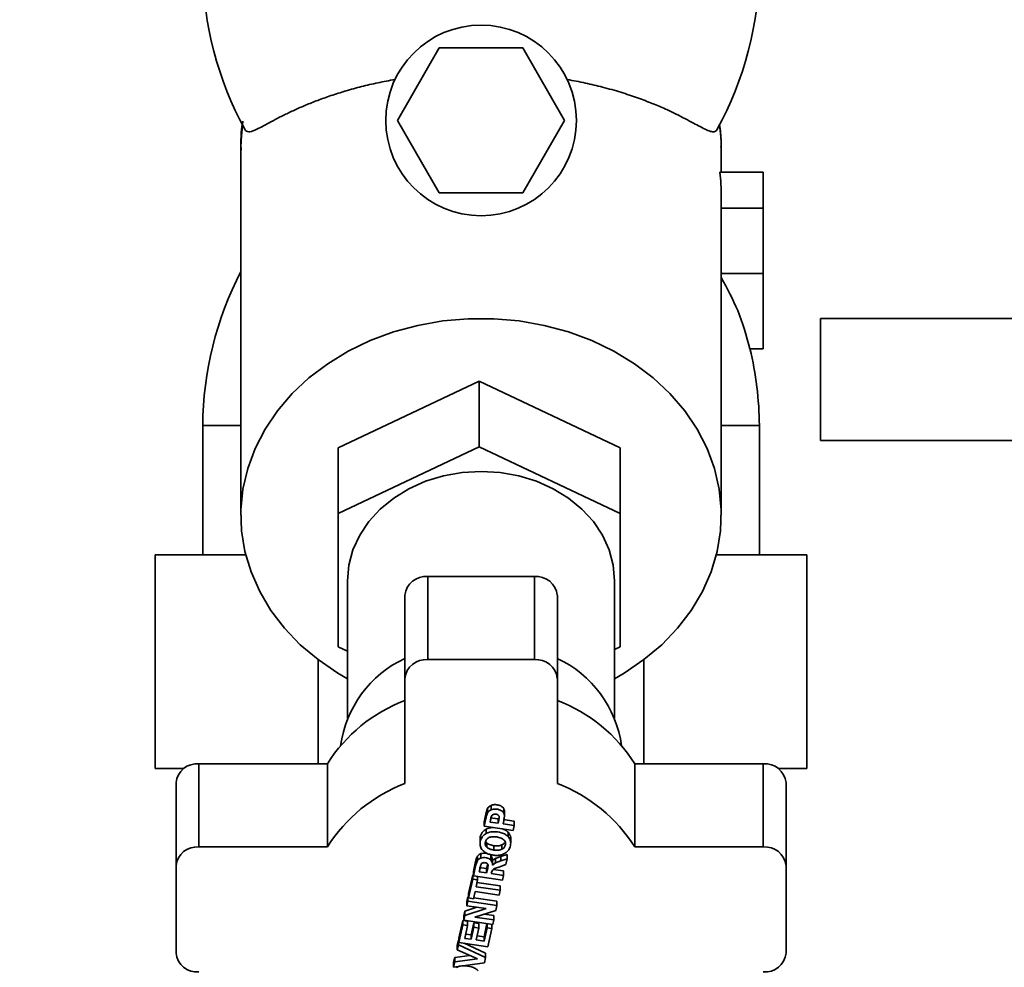
# Paper-space layout 'Blatt1' of a CAD drawing. Units: millimetres. Extents: x 0 to 5940, y 0 to 4200.
# Drawn here: x 1031 to 1160, y 3438 to 3562 of the extents above; entities that cross this region are included whole.
import ezdxf

# ---------------------------------------------------------------- set-up
doc = ezdxf.new("R2010")
doc.units = ezdxf.units.MM
doc.header["$LTSCALE"] = 10
doc.layers.add('1', color=7, linetype='Continuous')
doc.styles.add('SLDTEXTSTYLE0', font='TXT', dxfattribs={"width": 0.605})
doc.dimstyles.new('SLDDIMSTYLE0', dxfattribs={"dimtxt": 35, "dimasz": 25, "dimexe": 0, "dimexo": 0.0625, "dimgap": 8.75, "dimtad": 1, "dimdec": 1, "dimrnd": 1e-09, "dimzin": 4, "dimdsep": 46, "dimtxsty": 'SLDTEXTSTYLE0', "dimsah": 1, "dimcen": 0.09, "dimadec": 0, "dimazin": 1, "dimtfac": 1, "dimtdec": 1, "dimtofl": 0, "dimtmove": 0, "dimatfit": 3, "dimfxl": 1, "dimfrac": 2, "dimtolj": 1, "dimtzin": 12, "dimarcsym": 0})

# ---------------------------------------------------------------- blocks, each defined once
blk = doc.blocks.new('_D')
at = {"layer": '1'}
for p, q in [((479.39, 2104.25), (479.39, 3880.2)), ((2903.56, 3304.17), (2903.56, 3880.2)), ((479.39, 3870.2), (2903.56, 3870.2))]:
    blk.add_line(p, q, dxfattribs=at)
for points in [[(479.39, 3870.2), (504.39, 3866.2), (504.39, 3874.2)], [(2903.56, 3870.2), (2878.56, 3874.2), (2878.56, 3866.2)]]:
    blk.add_solid(points, dxfattribs=at)
at = {"layer": '1', "insert": (1599.23, 3915.32), "char_height": 35, "attachment_point": 1, "style": 'SLDTEXTSTYLE0'}
blk.add_mtext('ca. 2450', dxfattribs=at)

psp = doc.layouts.new('Blatt1')

# ---------------------------------------------------------------- linework, layer by layer
at = {"color": 7, "linetype": 'Continuous', "lineweight": 35}
for p, q in [((1080.42, 3549.2), (1085.9, 3558.7)), ((1085.9, 3558.7), (1096.87, 3558.7)), ((1096.87, 3558.7), (1102.35, 3549.2)), ((1085.9, 3539.7), (1080.42, 3549.2)), ((1102.35, 3549.2), (1096.87, 3539.7)), ((1059.89, 3545.61), (1059.89, 3497.43)), ((1122.89, 3542.4), (1122.89, 3545.61)), ((1122.7, 3542.4), (1128.39, 3542.4)), ((1128.39, 3537.67), (1128.39, 3542.4)), ((1096.87, 3539.7), (1085.9, 3539.7)), ((1122.89, 3497.43), (1122.89, 3539.22)), ((1122.89, 3537.67), (1128.39, 3537.67)), ((1128.39, 3529.11), (1128.39, 3537.67)), ((1122.96, 3529.11), (1122.89, 3529.24)), ((1122.89, 3529.11), (1128.39, 3529.11)), ((1128.39, 3519.26), (1128.39, 3529.11)), ((1135.89, 3523.2), (1135.89, 3507.2)), ((1198.87, 3523.2), (1135.89, 3523.2)), ((1126.64, 3519.26), (1128.39, 3519.26)), ((1091.15, 3515), (1072.65, 3506.25)), ((1091.15, 3515), (1091.15, 3506.4)), ((1109.65, 3506.25), (1091.15, 3515)), ((1054.89, 3509.2), (1054.89, 3492.2)), ((1059.89, 3509.2), (1054.89, 3509.2)), ((1127.89, 3509.2), (1122.89, 3509.2)), ((1127.89, 3492.2), (1127.89, 3509.2)), ((1320.89, 3507.2), (1135.89, 3507.2)), ((1072.65, 3497.65), (1091.15, 3506.4)), ((1072.65, 3497.65), (1072.65, 3506.25)), ((1091.15, 3506.4), (1109.65, 3497.65)), ((1109.65, 3497.65), (1109.65, 3506.25)), ((1072.65, 3480.15), (1072.65, 3497.65)), ((1109.65, 3497.65), (1109.65, 3480.15)), ((1048.66, 3492.2), (1048.66, 3464.2)), ((1060.54, 3492.2), (1048.66, 3492.2)), ((1134.11, 3492.2), (1122.23, 3492.2)), ((1134.11, 3464.2), (1134.11, 3492.2)), ((1073.89, 3488.82), (1073.89, 3470.79)), ((1084.39, 3478.47), (1084.39, 3489.37)), ((1098.39, 3489.37), (1084.39, 3489.37)), ((1098.39, 3478.47), (1098.39, 3489.37)), ((1108.89, 3470.79), (1108.89, 3488.82)), ((1081.39, 3476.01), (1081.39, 3486.91)), ((1101.39, 3476.01), (1101.39, 3486.91)), ((1073.89, 3479.57), (1072.65, 3480.15)), ((1109.65, 3480.15), (1108.89, 3479.79)), ((1070.02, 3478.46), (1070.02, 3464.8)), ((1098.39, 3478.47), (1084.39, 3478.47)), ((1112.75, 3464.8), (1112.75, 3478.46)), ((1081.39, 3462.22), (1081.39, 3476.01)), ((1101.39, 3462.22), (1101.39, 3476.01)), ((1054.39, 3453.9), (1054.39, 3464.8)), ((1071.23, 3464.8), (1054.39, 3464.8)), ((1071.23, 3453.9), (1071.23, 3464.8)), ((1111.54, 3453.9), (1111.54, 3464.8)), ((1128.39, 3464.8), (1111.54, 3464.8)), ((1128.39, 3453.9), (1128.39, 3464.8)), ((1048.66, 3464.2), (1052.43, 3464.2)), ((1130.34, 3464.2), (1134.11, 3464.2)), ((1051.39, 3451.44), (1051.39, 3462.34)), ((1131.39, 3451.44), (1131.39, 3462.34)), ((1092.7, 3458.78), (1092.7, 3459.35)), ((1091.79, 3457.21), (1092.01, 3458.22)), ((1092.01, 3458.22), (1092.01, 3457.64)), ((1092.23, 3458.96), (1092.23, 3458.38)), ((1092.64, 3457.47), (1092.76, 3457.92)), ((1093.78, 3457.86), (1093.73, 3457.36)), ((1094.37, 3458.91), (1094.37, 3458.34)), ((1094.48, 3457.99), (1094.37, 3458.34)), ((1094.39, 3457.33), (1094.48, 3457.99)), ((1094.48, 3458.56), (1094.48, 3457.99)), ((1092.01, 3457.64), (1091.79, 3456.63)), ((1091.79, 3457.21), (1091.79, 3456.63)), ((1095.6, 3456.08), (1091.79, 3456.63)), ((1093.65, 3457.58), (1092.57, 3457.74)), ((1092.57, 3457.17), (1092.64, 3457.47)), ((1093.65, 3457.01), (1092.57, 3457.17)), ((1093.65, 3457.01), (1093.65, 3457.58)), ((1093.73, 3457.36), (1093.65, 3457.01)), ((1094.3, 3457.49), (1095.74, 3457.28)), ((1094.3, 3456.92), (1094.39, 3457.33)), ((1095.74, 3456.71), (1094.3, 3456.92)), ((1095.74, 3456.71), (1095.6, 3456.08)), ((1095.74, 3456.71), (1095.74, 3457.28)), ((1092.05, 3456.23), (1092.05, 3455.66)), ((1094.95, 3455.82), (1094.95, 3455.24)), ((1071.23, 3453.9), (1054.39, 3453.9)), ((1091.25, 3454.91), (1091.25, 3454.33)), ((1092.14, 3454.44), (1092.14, 3453.87)), ((1093.07, 3453.49), (1093.07, 3454.06)), ((1094.11, 3453.59), (1094.11, 3454.16)), ((1095.27, 3454.43), (1095.27, 3454.96)), ((1095.27, 3454.38), (1095.27, 3454.43)), ((1128.39, 3453.9), (1111.54, 3453.9)), ((1090.92, 3452.71), (1090.92, 3452.13)), ((1091.37, 3453.02), (1091.37, 3452.44)), ((1092.66, 3452.76), (1092.66, 3452.18)), ((1093.97, 3452.65), (1094.79, 3452.92)), ((1093.97, 3452.65), (1093.97, 3452.07)), ((1094.79, 3452.92), (1094.79, 3452.35)), ((1051.39, 3439.97), (1051.39, 3451.44)), ((1090.38, 3450.67), (1090.66, 3452)), ((1090.66, 3451.42), (1090.38, 3450.1)), ((1090.92, 3452.13), (1090.66, 3451.42)), ((1090.66, 3452), (1090.66, 3451.42)), ((1092.22, 3451.53), (1092.12, 3451.07)), ((1092.22, 3450.96), (1092.22, 3451.53)), ((1092.88, 3452.09), (1092.88, 3451.52)), ((1093.27, 3451.81), (1092.88, 3451.52)), ((1093.27, 3452.38), (1093.27, 3451.81)), ((1093.97, 3452.07), (1093.27, 3451.81)), ((1093.7, 3451.26), (1094.63, 3451.59)), ((1094.79, 3452.35), (1093.97, 3452.07)), ((1094.63, 3451.59), (1094.79, 3452.35)), ((1131.39, 3439.97), (1131.39, 3451.44)), ((1089.75, 3447.78), (1090.29, 3450.26)), ((1090.29, 3450.26), (1090.38, 3450.25)), ((1090.29, 3450.26), (1090.29, 3449.69)), ((1090.38, 3450.67), (1090.38, 3450.1)), ((1094.18, 3449.54), (1090.38, 3450.1)), ((1092.12, 3451.07), (1091.16, 3451.21)), ((1091.16, 3450.63), (1091.26, 3451.12)), ((1092.12, 3450.49), (1091.16, 3450.63)), ((1092.12, 3450.49), (1092.12, 3451.07)), ((1092.22, 3450.96), (1092.12, 3450.49)), ((1092.73, 3450.4), (1092.76, 3450.53)), ((1094.32, 3450.17), (1092.73, 3450.4)), ((1092.76, 3450.53), (1092.87, 3450.84)), ((1092.97, 3450.94), (1094.32, 3450.75)), ((1094.32, 3450.17), (1094.18, 3449.54)), ((1094.32, 3450.17), (1094.32, 3450.75)), ((1089.75, 3447.21), (1090.29, 3449.69)), ((1090.29, 3449.69), (1090.93, 3449.59)), ((1090.93, 3449.59), (1090.73, 3448.67)), ((1090.85, 3449.23), (1093.9, 3448.78)), ((1090.93, 3450.02), (1090.93, 3449.59)), ((1093.9, 3448.21), (1093.9, 3448.78)), ((1089.75, 3447.78), (1089.75, 3447.21)), ((1090.6, 3448.04), (1090.39, 3447.11)), ((1093.76, 3447.58), (1090.6, 3448.04)), ((1090.73, 3448.67), (1093.9, 3448.21)), ((1093.9, 3448.21), (1093.76, 3447.58)), ((1089.53, 3446.75), (1089.65, 3447.34)), ((1089.53, 3446.18), (1089.65, 3446.77)), ((1089.53, 3446.75), (1089.53, 3446.18)), ((1092.07, 3445.81), (1089.53, 3446.18)), ((1089.65, 3447.34), (1089.75, 3447.32)), ((1089.65, 3447.34), (1089.65, 3446.77)), ((1089.65, 3446.77), (1093.46, 3446.21)), ((1090.39, 3447.11), (1089.75, 3447.21)), ((1090.42, 3447.23), (1093.46, 3446.78)), ((1093.46, 3446.21), (1093.33, 3445.58)), ((1093.46, 3446.78), (1093.46, 3446.21)), ((1089.12, 3444.86), (1089.25, 3445.48)), ((1089.12, 3444.29), (1089.25, 3444.9)), ((1089.12, 3444.86), (1089.12, 3444.29)), ((1089.25, 3445.48), (1090.84, 3445.99)), ((1089.25, 3444.9), (1092.07, 3445.81)), ((1089.25, 3445.48), (1089.25, 3444.9)), ((1093.33, 3445.58), (1090.57, 3444.68)), ((1091.79, 3445.08), (1093.05, 3444.9)), ((1093.05, 3444.32), (1093.05, 3444.9)), ((1088.49, 3441.95), (1088.99, 3444.26)), ((1088.49, 3441.38), (1088.99, 3443.69)), ((1088.99, 3444.26), (1089.63, 3444.17)), ((1088.99, 3444.26), (1088.99, 3443.69)), ((1088.99, 3443.69), (1089.63, 3443.6)), ((1092.93, 3443.74), (1089.12, 3444.29)), ((1089.63, 3443.6), (1089.27, 3441.91)), ((1089.63, 3444.17), (1089.63, 3443.6)), ((1090.11, 3442.36), (1090.45, 3443.93)), ((1090.45, 3443.93), (1091.09, 3443.84)), ((1090.45, 3443.93), (1090.45, 3443.36)), ((1090.57, 3444.68), (1093.05, 3444.32)), ((1091.09, 3443.84), (1091.09, 3443.26)), ((1091.79, 3442.12), (1092.16, 3443.85)), ((1092.17, 3443.85), (1092.17, 3443.29)), ((1092.81, 3443.2), (1092.81, 3443.75)), ((1093.05, 3444.32), (1092.93, 3443.74)), ((1089.39, 3442.47), (1090.11, 3442.36)), ((1090.11, 3441.79), (1090.45, 3443.36)), ((1090.11, 3442.36), (1090.11, 3441.79)), ((1090.45, 3443.36), (1091.09, 3443.26)), ((1091.09, 3443.26), (1090.75, 3441.7)), ((1091.79, 3441.55), (1092.17, 3443.29)), ((1092.17, 3443.29), (1092.81, 3443.2)), ((1092.81, 3443.2), (1092.29, 3440.82)), ((1088.27, 3440.96), (1088.42, 3441.63)), ((1088.27, 3440.39), (1088.42, 3441.06)), ((1088.42, 3441.63), (1088.49, 3441.6)), ((1088.42, 3441.63), (1088.42, 3441.06)), ((1088.42, 3441.06), (1091.98, 3439.38)), ((1088.49, 3441.95), (1088.49, 3441.38)), ((1092.29, 3440.82), (1088.49, 3441.38)), ((1089.16, 3441.28), (1091.98, 3439.96)), ((1089.27, 3441.91), (1090.11, 3441.79)), ((1090.75, 3441.7), (1091.79, 3441.55)), ((1090.87, 3442.25), (1091.79, 3442.12)), ((1091.79, 3442.12), (1091.79, 3441.55)), ((1088.27, 3440.96), (1088.27, 3440.39)), ((1090.92, 3439.21), (1088.27, 3440.39)), ((1091.98, 3439.38), (1091.98, 3439.96)), ((1087.79, 3438.73), (1087.93, 3439.41)), ((1087.79, 3438.15), (1087.93, 3438.83)), ((1087.79, 3438.73), (1087.79, 3438.15)), ((1091.84, 3438.71), (1087.79, 3438.15)), ((1087.93, 3439.41), (1089.92, 3439.66)), ((1087.93, 3439.41), (1087.93, 3438.83)), ((1087.93, 3438.83), (1090.92, 3439.21)), ((1091.98, 3439.38), (1091.84, 3438.71))]:
    psp.add_line(p, q, dxfattribs=at)
at = {"color": 7, "linetype": 'Continuous', "lineweight": 35, "flags": 128}
for points in [[(1060.1, 3548.61), (1059.91, 3546.61), (1059.89, 3545.61)], [(1122.89, 3545.61), (1122.86, 3546.61), (1122.66, 3548.7)], [(1073.89, 3475.97), (1072.6, 3476.71), (1070.02, 3478.47), (1067.68, 3480.43), (1065.61, 3482.59), (1063.83, 3484.92), (1062.36, 3487.39), (1061.23, 3489.98), (1060.43, 3492.64), (1059.99, 3495.37), (1059.9, 3498.11), (1060.16, 3500.85), (1060.79, 3503.55), (1061.75, 3506.18), (1063.06, 3508.71), (1064.68, 3511.11), (1066.61, 3513.36), (1068.82, 3515.43), (1071.28, 3517.29), (1073.97, 3518.93), (1076.86, 3520.32), (1079.91, 3521.46), (1083.1, 3522.32), (1086.37, 3522.9), (1089.71, 3523.19), (1093.06, 3523.19), (1096.4, 3522.9), (1099.67, 3522.32), (1102.86, 3521.46), (1105.91, 3520.32), (1108.8, 3518.93), (1111.49, 3517.29), (1113.95, 3515.43), (1116.16, 3513.36), (1118.09, 3511.11), (1119.71, 3508.71), (1121.02, 3506.18), (1121.99, 3503.55), (1122.61, 3500.85), (1122.87, 3498.11), (1122.78, 3495.37), (1122.34, 3492.64), (1121.54, 3489.98), (1120.41, 3487.39), (1118.94, 3484.92), (1117.16, 3482.59), (1115.09, 3480.43), (1112.75, 3478.47), (1110.17, 3476.71), (1108.89, 3475.97)], [(1073.89, 3488.82), (1074.06, 3490.86), (1074.59, 3492.86), (1075.47, 3494.78), (1076.66, 3496.57), (1078.16, 3498.21), (1079.93, 3499.66), (1081.92, 3500.88), (1084.12, 3501.86), (1086.46, 3502.58), (1088.89, 3503.01), (1091.39, 3503.16), (1093.88, 3503.01), (1096.32, 3502.58), (1098.66, 3501.86), (1100.85, 3500.88), (1102.85, 3499.66), (1104.61, 3498.21), (1106.11, 3496.57), (1107.3, 3494.78), (1108.18, 3492.86), (1108.71, 3490.86), (1108.89, 3488.82)]]:
    psp.add_lwpolyline(points, dxfattribs=at)
at = {"color": 7, "linetype": 'Continuous', "lineweight": 35}
psp.add_circle((1091.39, 3549.2), 12.5, dxfattribs=at)
for centre, radius, start, end in [((1099.88, 3569.65), 45, 180.5689, 208.6955), ((1082.89, 3569.65), 45, 331.3058, 359.4311), ((1099.88, 3508.75), 45, 152.7278, 179.4311), ((1082.89, 3508.75), 45, 0.5689, 13.51), ((1084.14, 3486.61), 2.77, 84.8889, 173.7565), ((1098.63, 3486.61), 2.77, 6.2435, 95.1111), ((1087.82, 3465.06), 15.02, 115.372, 171.9083), ((1084.14, 3475.71), 2.77, 84.8889, 173.7565), ((1098.63, 3475.71), 2.77, 6.2435, 95.1111), ((1094.95, 3465.06), 15.02, 8.0917, 64.628), ((1088.91, 3453.58), 20.94, 111.0504, 147.595), ((1093.87, 3453.58), 20.94, 32.405, 68.9496), ((1054.14, 3462.04), 2.77, 84.8889, 173.7565), ((1128.63, 3462.04), 2.77, 6.2435, 95.1111), ((1088.91, 3442.68), 20.94, 111.0504, 147.595), ((1093.87, 3442.68), 20.94, 32.405, 68.9496), ((1054.14, 3451.14), 2.77, 84.8889, 173.7565), ((1128.63, 3451.14), 2.77, 6.2435, 95.1111), ((1054.14, 3440.27), 2.77, 186.2435, 275.1111), ((1128.63, 3440.27), 2.77, 264.8889, 353.7565)]:
    psp.add_arc(centre, radius, start, end, dxfattribs=at)
psp.add_ellipse((1091.39, 3539.22), major_axis=(31.5, 0), ratio=0.945032, start_param=0, end_param=0.107129, dxfattribs=at)
for points, knots in [([(1080.1, 3554.57), (1079.34, 3554.43), (1077.83, 3554.15), (1075.68, 3553.64), (1073.61, 3553.07), (1071.7, 3552.46), (1069.94, 3551.83), (1068.35, 3551.2), (1066.89, 3550.55), (1065.55, 3549.91), (1064.35, 3549.29), (1063.3, 3548.73), (1062.42, 3548.25), (1061.75, 3547.92), (1061.11, 3547.67), (1060.69, 3547.71), (1060.46, 3547.9), (1060.41, 3548.04), (1060.41, 3548.04)], [0, 0, 0, 0, 0.062189, 0.124862, 0.189001, 0.253619, 0.315796, 0.378363, 0.442082, 0.506174, 0.57393, 0.642096, 0.711512, 0.781367, 0.835348, 0.944535, 0.999904, 1, 1, 1, 1]), ([(1122.36, 3548.04), (1122.36, 3548.04), (1122.29, 3547.85), (1122.07, 3547.71), (1121.62, 3547.68), (1120.99, 3547.93), (1120.19, 3548.33), (1119.25, 3548.84), (1118.21, 3549.4), (1116.99, 3550.03), (1115.55, 3550.71), (1113.87, 3551.43), (1111.92, 3552.17), (1109.74, 3552.9), (1107.44, 3553.55), (1105.08, 3554.12), (1103.48, 3554.42), (1102.67, 3554.57)], [0, 0, 0, 0, 0.00001, 0.074763, 0.150359, 0.228203, 0.30672, 0.371994, 0.437626, 0.504385, 0.571548, 0.643996, 0.717025, 0.792015, 0.867746, 0.933591, 1, 1, 1, 1]), ([(1060.16, 3549.11), (1060.15, 3549.07), (1059.96, 3548.17), (1059.87, 3546.89), (1059.91, 3545.66), (1059.92, 3545.31)], [0, 0, 0, 0, 0.031971, 0.72753, 1, 1, 1, 1]), ([(1122.85, 3545.67), (1122.86, 3546.3), (1122.87, 3547.3), (1122.7, 3548.29), (1122.64, 3548.66)], [0, 0, 0, 0, 0.625687, 1, 1, 1, 1]), ([(1126.64, 3519.26), (1126.17, 3520.95), (1125.28, 3524.17), (1123.66, 3527.16), (1122.89, 3528.58)], [0, 0, 0, 0, 0.523624, 1, 1, 1, 1]), ([(1092.23, 3458.96), (1092.29, 3459.03), (1092.37, 3459.16), (1092.55, 3459.27), (1092.65, 3459.33), (1092.7, 3459.35)], [0, 0, 0, 0, 0.471411, 0.733542, 1, 1, 1, 1]), ([(1092.7, 3459.35), (1092.82, 3459.39), (1093.07, 3459.47), (1093.53, 3459.44), (1093.98, 3459.3), (1094.25, 3459.09), (1094.37, 3458.96), (1094.4, 3458.94)], [0, 0, 0, 0, 0.186357, 0.430435, 0.689847, 0.929962, 1, 1, 1, 1]), ([(1092.01, 3458.22), (1092.04, 3458.34), (1092.08, 3458.53), (1092.15, 3458.78), (1092.21, 3458.9), (1092.23, 3458.96)], [0, 0, 0, 0, 0.4984809, 0.7484675, 1, 1, 1, 1]), ([(1092.23, 3458.38), (1092.2, 3458.29), (1092.1, 3458.05), (1092.05, 3457.8), (1092.01, 3457.64)], [0, 0, 0, 0, 0.368117, 1, 1, 1, 1]), ([(1092.7, 3458.78), (1092.6, 3458.73), (1092.41, 3458.63), (1092.29, 3458.46), (1092.23, 3458.38)], [0, 0, 0, 0, 0.508858, 1, 1, 1, 1]), ([(1094.37, 3458.34), (1094.32, 3458.42), (1094.27, 3458.51), (1094.19, 3458.57), (1094.18, 3458.58), (1094.18, 3458.58), (1094.18, 3458.58), (1094.05, 3458.66), (1093.8, 3458.8), (1093.39, 3458.87), (1093.02, 3458.88), (1092.81, 3458.81), (1092.7, 3458.78)], [0, 0, 0, 0, 0.16561, 0.179246, 0.180857, 0.181057, 0.181082, 0.181092, 0.431153, 0.639224, 0.828939, 1, 1, 1, 1]), ([(1092.76, 3457.92), (1092.79, 3457.98), (1092.82, 3458.05), (1092.88, 3458.1), (1092.89, 3458.1), (1092.89, 3458.1), (1092.89, 3458.1), (1092.89, 3458.1), (1092.89, 3458.1), (1092.89, 3458.1), (1092.97, 3458.14), (1093.07, 3458.19), (1093.22, 3458.21), (1093.35, 3458.21), (1093.5, 3458.18), (1093.59, 3458.12), (1093.63, 3458.09)], [0, 0, 0, 0, 0.207316, 0.238073, 0.241448, 0.2431, 0.243918, 0.244019, 0.244045, 0.244058, 0.244072, 0.485296, 0.576684, 0.667692, 0.838327, 1, 1, 1, 1]), ([(1093.63, 3458.09), (1093.67, 3458.05), (1093.74, 3457.99), (1093.76, 3457.9), (1093.78, 3457.86)], [0, 0, 0, 0, 0.494556, 1, 1, 1, 1]), ([(1094.37, 3458.92), (1094.38, 3458.89), (1094.41, 3458.83), (1094.46, 3458.71), (1094.47, 3458.62), (1094.48, 3458.56)], [0, 0, 0, 0, 0.266652, 0.533973, 1, 1, 1, 1]), ([(1091.3, 3453.94), (1091.27, 3454.11), (1091.22, 3454.52), (1091.41, 3455.07), (1091.73, 3455.46), (1091.97, 3455.61), (1092.05, 3455.66)], [0, 0, 0, 0, 0.275106, 0.624074, 0.865799, 1, 1, 1, 1]), ([(1091.27, 3454.91), (1091.27, 3454.95), (1091.25, 3455.22), (1091.41, 3455.64), (1091.73, 3456.04), (1091.97, 3456.18), (1092.05, 3456.23)], [0, 0, 0, 0, 0.087049, 0.526549, 0.830984, 1, 1, 1, 1]), ([(1092.05, 3456.23), (1092.2, 3456.3), (1092.49, 3456.43), (1092.81, 3456.45), (1092.96, 3456.46)], [0, 0, 0, 0, 0.528482, 1, 1, 1, 1]), ([(1092.05, 3455.66), (1092.2, 3455.73), (1092.52, 3455.87), (1093.21, 3455.93), (1093.93, 3455.83), (1094.59, 3455.58), (1094.84, 3455.34), (1094.95, 3455.24)], [0, 0, 0, 0, 0.159076, 0.33398, 0.644141, 0.844448, 1, 1, 1, 1]), ([(1092.41, 3455.12), (1092.48, 3455.15), (1092.62, 3455.21), (1092.97, 3455.26), (1093.45, 3455.23), (1093.91, 3455.12), (1094.22, 3454.97), (1094.33, 3454.87), (1094.38, 3454.83)], [0, 0, 0, 0, 0.106629, 0.222739, 0.50049, 0.776396, 0.892656, 1, 1, 1, 1]), ([(1094.17, 3456.29), (1094.32, 3456.23), (1094.63, 3456.13), (1094.84, 3455.92), (1094.95, 3455.82)], [0, 0, 0, 0, 0.494066, 1, 1, 1, 1]), ([(1094.95, 3455.24), (1095.04, 3455.12), (1095.22, 3454.87), (1095.31, 3454.35), (1095.2, 3453.82), (1094.91, 3453.33), (1094.61, 3453.13), (1094.48, 3453.04)], [0, 0, 0, 0, 0.168524, 0.352639, 0.62479, 0.824041, 1, 1, 1, 1]), ([(1094.95, 3455.82), (1095.03, 3455.7), (1095.21, 3455.45), (1095.3, 3455.13), (1095.27, 3454.97), (1095.26, 3454.96)], [0, 0, 0, 0, 0.454828, 0.951736, 1, 1, 1, 1]), ([(1092.01, 3453.12), (1091.85, 3453.23), (1091.61, 3453.39), (1091.39, 3453.69), (1091.33, 3453.85), (1091.3, 3453.94)], [0, 0, 0, 0, 0.49346, 0.741466, 1, 1, 1, 1]), ([(1092.14, 3453.87), (1092.1, 3453.92), (1092.02, 3454.01), (1091.95, 3454.18), (1091.92, 3454.36), (1091.95, 3454.54), (1092, 3454.72), (1092.1, 3454.88), (1092.24, 3455.02), (1092.35, 3455.09), (1092.41, 3455.12)], [0, 0, 0, 0, 0.123543, 0.244159, 0.367936, 0.500528, 0.632938, 0.756474, 0.876795, 1, 1, 1, 1]), ([(1092.14, 3454.44), (1092.1, 3454.49), (1092.03, 3454.56), (1092, 3454.64), (1091.99, 3454.67)], [0, 0, 0, 0, 0.679348, 1, 1, 1, 1]), ([(1092.14, 3454.44), (1092.17, 3454.42), (1092.21, 3454.37), (1092.3, 3454.31), (1092.4, 3454.25), (1092.65, 3454.14), (1092.88, 3454.1), (1093.07, 3454.06)], [0, 0, 0, 0, 0.105642, 0.214344, 0.327559, 0.446638, 1, 1, 1, 1]), ([(1093.07, 3454.06), (1093.27, 3454.04), (1093.63, 3454), (1093.96, 3454.11), (1094.11, 3454.16)], [0, 0, 0, 0, 0.549957, 1, 1, 1, 1]), ([(1094.38, 3454.83), (1094.42, 3454.78), (1094.5, 3454.68), (1094.58, 3454.52), (1094.6, 3454.34), (1094.58, 3454.16), (1094.52, 3453.98), (1094.42, 3453.83), (1094.29, 3453.69), (1094.17, 3453.62), (1094.11, 3453.59)], [0, 0, 0, 0, 0.126033, 0.247316, 0.369836, 0.499408, 0.628697, 0.751326, 0.873115, 1, 1, 1, 1]), ([(1094.48, 3454.5), (1094.46, 3454.47), (1094.41, 3454.38), (1094.28, 3454.26), (1094.17, 3454.2), (1094.11, 3454.16)], [0, 0, 0, 0, 0.235245, 0.609771, 1, 1, 1, 1]), ([(1090.66, 3452), (1090.69, 3452.12), (1090.74, 3452.3), (1090.82, 3452.54), (1090.89, 3452.65), (1090.92, 3452.71)], [0, 0, 0, 0, 0.495502, 0.74602, 1, 1, 1, 1]), ([(1090.92, 3452.71), (1090.98, 3452.77), (1091.06, 3452.87), (1091.22, 3452.96), (1091.32, 3453), (1091.37, 3453.02)], [0, 0, 0, 0, 0.456364, 0.725838, 1, 1, 1, 1]), ([(1091.37, 3453.02), (1091.49, 3453.05), (1091.72, 3453.11), (1091.96, 3453.07), (1092.08, 3453.05)], [0, 0, 0, 0, 0.501067, 1, 1, 1, 1]), ([(1092.96, 3452.83), (1092.8, 3452.86), (1092.55, 3452.91), (1092.23, 3453.01), (1092.09, 3453.08), (1092.01, 3453.12)], [0, 0, 0, 0, 0.491196, 0.743634, 1, 1, 1, 1]), ([(1093.07, 3453.49), (1092.88, 3453.52), (1092.61, 3453.58), (1092.3, 3453.73), (1092.19, 3453.82), (1092.14, 3453.87)], [0, 0, 0, 0, 0.5535042, 0.7859001, 1, 1, 1, 1]), ([(1092.66, 3452.76), (1092.7, 3452.71), (1092.81, 3452.57), (1092.88, 3452.33), (1092.88, 3452.15), (1092.88, 3452.09)], [0, 0, 0, 0, 0.254728, 0.719338, 1, 1, 1, 1]), ([(1094.48, 3453.04), (1094.28, 3452.96), (1093.9, 3452.79), (1093.36, 3452.78), (1093.05, 3452.82), (1092.96, 3452.83)], [0, 0, 0, 0, 0.411715, 0.816399, 1, 1, 1, 1]), ([(1094.11, 3453.59), (1094.04, 3453.56), (1093.9, 3453.5), (1093.54, 3453.44), (1093.27, 3453.47), (1093.07, 3453.49)], [0, 0, 0, 0, 0.217593, 0.451076, 1, 1, 1, 1]), ([(1093.27, 3452.38), (1093.34, 3452.41), (1093.49, 3452.48), (1093.73, 3452.57), (1093.89, 3452.62), (1093.97, 3452.65)], [0, 0, 0, 0, 0.324715, 0.662052, 1, 1, 1, 1]), ([(1091.37, 3452.44), (1091.28, 3452.41), (1091.1, 3452.33), (1090.98, 3452.2), (1090.92, 3452.13)], [0, 0, 0, 0, 0.506908, 1, 1, 1, 1]), ([(1091.26, 3451.12), (1091.29, 3451.23), (1091.32, 3451.38), (1091.36, 3451.53), (1091.38, 3451.58)], [0, 0, 0, 0, 0.663687, 1, 1, 1, 1]), ([(1092.66, 3452.18), (1092.58, 3452.25), (1092.42, 3452.39), (1092.08, 3452.49), (1091.71, 3452.53), (1091.48, 3452.47), (1091.37, 3452.44)], [0, 0, 0, 0, 0.239881, 0.49068, 0.752816, 1, 1, 1, 1]), ([(1091.38, 3451.58), (1091.4, 3451.63), (1091.44, 3451.71), (1091.53, 3451.77), (1091.58, 3451.8)], [0, 0, 0, 0, 0.524908, 1, 1, 1, 1]), ([(1091.58, 3451.8), (1091.62, 3451.81), (1091.72, 3451.85), (1091.89, 3451.84), (1092.05, 3451.81), (1092.14, 3451.76), (1092.18, 3451.73)], [0, 0, 0, 0, 0.236609, 0.494597, 0.759314, 1, 1, 1, 1]), ([(1092.18, 3451.73), (1092.21, 3451.7), (1092.27, 3451.64), (1092.29, 3451.57), (1092.3, 3451.53)], [0, 0, 0, 0, 0.492576, 1, 1, 1, 1]), ([(1092.3, 3451.53), (1092.3, 3451.46), (1092.3, 3451.27), (1092.25, 3451.08), (1092.22, 3450.96)], [0, 0, 0, 0, 0.3526, 1, 1, 1, 1]), ([(1092.88, 3451.52), (1092.88, 3451.64), (1092.87, 3451.88), (1092.73, 3452.09), (1092.66, 3452.18)], [0, 0, 0, 0, 0.540158, 1, 1, 1, 1]), ([(1092.88, 3452.09), (1092.91, 3452.12), (1092.97, 3452.18), (1093.1, 3452.28), (1093.21, 3452.34), (1093.27, 3452.38)], [0, 0, 0, 0, 0.272591, 0.545522, 1, 1, 1, 1]), ([(1092.87, 3450.84), (1092.91, 3450.89), (1092.99, 3450.98), (1093.29, 3451.11), (1093.52, 3451.19), (1093.7, 3451.26)], [0, 0, 0, 0, 0.215451, 0.402666, 1, 1, 1, 1]), ([(1088.12, 3438.07), (1088.27, 3438.14), (1088.58, 3438.28), (1089.27, 3438.34), (1090, 3438.24), (1090.65, 3437.99), (1090.9, 3437.76), (1091.01, 3437.65)], [0, 0, 0, 0, 0.159076, 0.33398, 0.644141, 0.844448, 1, 1, 1, 1])]:
    psp.add_open_spline(points, degree=3, knots=knots, dxfattribs=at)

# ---------------------------------------------------------------- dimensions: what is measured, and where the dimension line sits
at = {"layer": '1'}
dim = psp.add_linear_dim(base=(2903.56, 3870.2), p1=(479.39, 2094.25), p2=(2903.56, 3294.17), dimstyle='SLDDIMSTYLE0', dxfattribs=at)
dim.commit()
dim.dimension.update_dxf_attribs({"geometry": '_D', "text_midpoint": (1691.47, 3870.2), "dimtype": 160})

doc.saveas('drawing.dxf')
